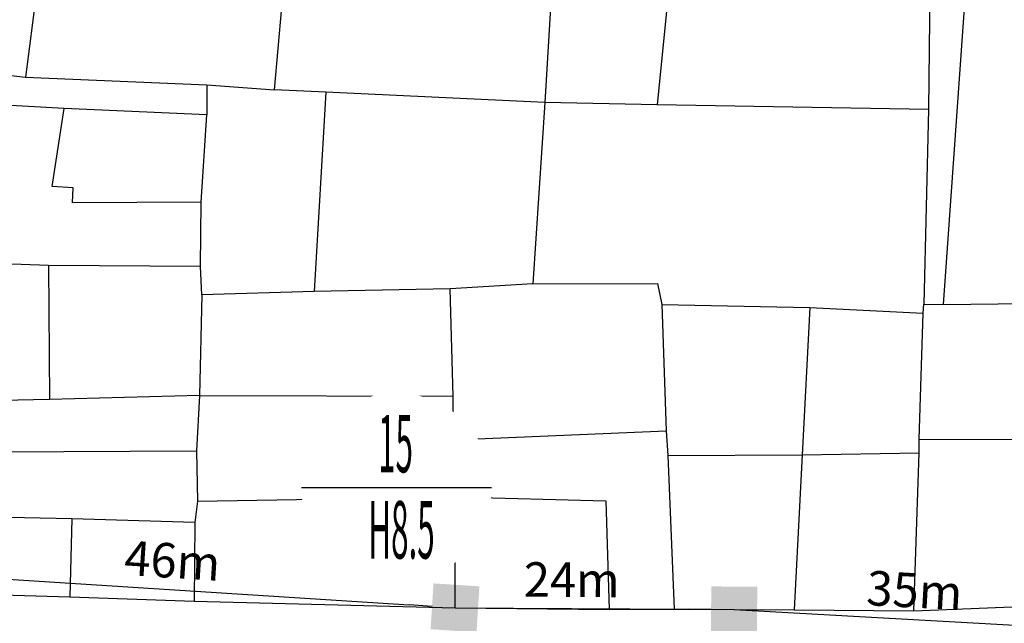
# Model space of a CAD drawing. Units: inches. Extents: x 127 to 1632, y 118 to 1432.
# Drawn here: x 784 to 869, y 865 to 918 of the extents above; entities that cross this region are included whole.
import ezdxf
from ezdxf.enums import TextEntityAlignment as Align

# ---------------------------------------------------------------- set-up
doc = ezdxf.new("R2010")
doc.units = ezdxf.units.IN
doc.header["$MEASUREMENT"] = 0
doc.set_wipeout_variables(frame=1)
for name, color, linetype in [('cotthay', 3, 'Continuous'), ('Duong', 9, 'Continuous'), ('hathecu', 2, 'Continuous'), ('STT', 4, 'Continuous'), ('Thaycot', 1, 'Continuous')]:
    doc.layers.add(name, color=color, linetype=linetype)
doc.styles.add('2', font='Vharial.ttf')
doc.styles.add('ARIAL', font='Vnarial.ttf')
doc.dimstyles.new('cot thay the', dxfattribs={"dimtxt": 3, "dimasz": 1, "dimexe": 0, "dimexo": 0, "dimgap": 1, "dimtad": 1, "dimdec": 0, "dimdsep": 46, "dimtxsty": 'ARIAL', "dimblk1": 'NONE', "dimblk2": 'cotthay1', "dimsah": 1, "dimcen": 0.09, "dimclrt": 7, "dimadec": 0, "dimazin": 2, "dimtfac": 1, "dimtdec": 0, "dimtofl": 0, "dimtmove": 0, "dimatfit": 3, "dimfxl": 1, "dimtolj": 1, "dimtzin": 0, "dimarcsym": 0})
doc.dimstyles.new('vuong tan dung', dxfattribs={"dimtxt": 3, "dimasz": 4, "dimexe": 0, "dimexo": 0, "dimgap": 1, "dimtad": 1, "dimdec": 0, "dimdsep": 46, "dimtxsty": 'ARIAL', "dimblk1": 'NONE', "dimblk2": 'BOXFILLED', "dimsah": 1, "dimcen": 0.09, "dimclrt": 7, "dimadec": 0, "dimazin": 2, "dimtfac": 1, "dimtdec": 0, "dimtofl": 0, "dimtmove": 0, "dimatfit": 3, "dimldrblk": 'NONE', "dimfxl": 1, "dimtolj": 1, "dimtzin": 0, "dimarcsym": 0})

# ---------------------------------------------------------------- blocks, each defined once
blk = doc.blocks.new('_BoxFilled')
at = {"color": 0, "linetype": 'ByBlock', "lineweight": -2}
blk.add_line((-0.5, 0), (-1, 0), dxfattribs=at)
at = {"color": 0, "linetype": 'ByBlock'}
blk.add_solid([(-0.5, 0.5), (0.5, 0.5), (-0.5, -0.5), (0.5, -0.5)], dxfattribs=at)
blk = doc.blocks.new('*D154')
at = {"layer": 'Defpoints', "color": 0}
for p in [(775.946, 869.528), (821.417, 866.628), (821.417, 866.628)]:
    blk.add_point(p, dxfattribs=at)
at = {"layer": 'hathecu', "color": 0, "lineweight": -2}
blk.add_line((775.946, 869.528), (817.425, 866.882), dxfattribs=at)
at = {"layer": 'hathecu', "color": 0, "lineweight": -2, "xscale": 4, "yscale": 4, "zscale": 4, "rotation": 356.3507994745231}
blk.add_blockref('_BoxFilled', (821.417, 866.628), dxfattribs=at)
at = {"layer": 'hathecu', "color": 7, "insert": (796.847, 870.731), "char_height": 3, "attachment_point": 5, "rotation": 356.3508, "style": 'ARIAL'}
blk.add_mtext('\\A1;46m', dxfattribs=at)
blk = doc.blocks.new('_None')
blk = doc.blocks.new('*D155')
at = {"layer": 'Defpoints', "color": 0}
for p in [(821.417, 866.628), (845.688, 866.476), (845.688, 866.476)]:
    blk.add_point(p, dxfattribs=at)
at = {"layer": 'hathecu', "color": 0, "lineweight": -2}
blk.add_line((821.417, 866.628), (841.688, 866.501), dxfattribs=at)
at = {"layer": 'hathecu', "color": 0, "lineweight": -2, "xscale": 4, "yscale": 4, "zscale": 4, "rotation": 359.6416791127278}
blk.add_blockref('_BoxFilled', (845.688, 866.476), dxfattribs=at)
at = {"layer": 'hathecu', "color": 7, "insert": (831.568, 869.071), "char_height": 3, "attachment_point": 5, "rotation": 359.64168, "style": 'ARIAL'}
blk.add_mtext('\\A1;24m', dxfattribs=at)
blk = doc.blocks.new('*D156')
at = {"layer": 'Defpoints', "color": 0}
for p in [(845.688, 866.476), (880.782, 864.533), (880.782, 864.533)]:
    blk.add_point(p, dxfattribs=at)
at = {"layer": 'hathecu', "color": 0, "lineweight": -2}
blk.add_line((845.688, 866.476), (876.788, 864.754), dxfattribs=at)
at = {"layer": 'hathecu', "color": 0, "lineweight": -2, "xscale": 4, "yscale": 4, "zscale": 4, "rotation": 356.8306563582243}
blk.add_blockref('_BoxFilled', (880.782, 864.533), dxfattribs=at)
at = {"layer": 'hathecu', "color": 7, "insert": (861.378, 868.144), "char_height": 3, "attachment_point": 5, "rotation": 356.83066, "style": 'ARIAL'}
blk.add_mtext('\\A1;35m', dxfattribs=at)
blk = doc.blocks.new('thay')
at = {"layer": 'Thaycot', "color": 2, "ltscale": 4}
for points in [[(-1, 1), (1, -1)], [(1, 1), (-1, -1)]]:
    blk.add_lwpolyline(points, dxfattribs=at)
blk.add_lwpolyline([(-1, -1), (1, -1), (1, 1), (-1, 1)], close=True, dxfattribs=at)
at = {"layer": 'Thaycot', "color": 2, "lineweight": 40, "ltscale": 4}
blk.add_circle((0, 0), 0.00358, dxfattribs=at)
blk = doc.blocks.new('cotthay1')
at = {"layer": 'cotthay', "color": 1, "lineweight": 40, "ltscale": 4, "xscale": 2, "yscale": 2, "zscale": 2}
blk.add_blockref('thay', (0, 0), dxfattribs=at)
blk = doc.blocks.new('*D157')
at = {"layer": 'Defpoints', "color": 0}
for p in [(775.946, 869.528), (792.277, 841.362), (792.277, 841.362)]:
    blk.add_point(p, dxfattribs=at)
at = {"layer": 'hathecu', "color": 0, "lineweight": -2}
blk.add_line((775.946, 869.528), (791.776, 842.227), dxfattribs=at)
at = {"layer": 'hathecu', "color": 0, "lineweight": -2, "rotation": 300.1053608306069}
blk.add_blockref('cotthay1', (792.277, 841.362), dxfattribs=at)
at = {"layer": 'hathecu', "color": 7, "insert": (786.052, 857.148), "char_height": 3, "attachment_point": 5, "rotation": 300.10536, "style": 'ARIAL'}
blk.add_mtext('\\A1;33m', dxfattribs=at)

msp = doc.modelspace()

# ---------------------------------------------------------------- linework, layer by layer
at = {"layer": 'Duong', "lineweight": -3}
for p, q in [((810.182, 911.489), (809.171, 894.161)), ((862.587, 910.001), (839.009, 910.385)), ((786.071, 896.408), (786.142, 884.759)), ((799.192, 885.114), (821.269, 885.037)), ((821.292, 881.256), (839.776, 882.041)), ((861.771, 881.314), (880.057, 881.212)), ((775.402, 880.159), (798.93, 880.275)), ((788.091, 874.359), (787.929, 867.571))]:
    msp.add_line(p, q, dxfattribs=at)
at = {"layer": 'Duong', "lineweight": -3, "flags": 128}
for points in [[(862.91, 965.026), (863.669, 954.058), (863.447, 943.696), (862.703, 920.484), (862.587, 910.001), (862.195, 893.043), (863.893, 893.021), (866.508, 929.879), (865.666, 949.3), (864.785, 965.04)], [(862.91, 965.026), (863.669, 954.058), (863.447, 943.696), (862.703, 920.484), (862.587, 910.001), (862.195, 893.043), (863.893, 893.021), (866.508, 929.879), (865.666, 949.3), (864.785, 965.04)], [(862.91, 965.026), (863.669, 954.058), (863.447, 943.696), (862.703, 920.484), (862.587, 910.001), (862.195, 893.043), (863.893, 893.021), (866.508, 929.879), (865.666, 949.3), (864.785, 965.04)], [(776.027, 867.939), (787.929, 867.571), (798.738, 867.205), (821.417, 866.628), (834.812, 866.491), (840.462, 866.506), (850.913, 866.446), (861.315, 866.375), (879.807, 867.121), (892.713, 867.181), (901.372, 867.205), (913.994, 867.207), (919.417, 867.186), (920.594, 893.089), (924.41, 960.508)], [(776.027, 867.939), (787.929, 867.571), (798.738, 867.205), (821.417, 866.628), (834.812, 866.491), (840.462, 866.506), (850.913, 866.446), (861.315, 866.375), (879.807, 867.121), (892.713, 867.181), (901.372, 867.205), (913.994, 867.207), (919.417, 867.186), (920.594, 893.089), (924.41, 960.508)], [(776.027, 867.939), (787.929, 867.571), (798.738, 867.205), (821.417, 866.628), (834.812, 866.491), (840.462, 866.506), (850.913, 866.446), (861.315, 866.375), (879.807, 867.121), (892.713, 867.181), (901.372, 867.205), (913.994, 867.207), (919.417, 867.186), (920.594, 893.089), (924.41, 960.508)], [(863.893, 893.021), (880.568, 893.214), (880.591, 896.015), (880.852, 906.537), (896.026, 905.732), (895.524, 910.211), (895.491, 920.674), (895.885, 929.03), (905.308, 928.556), (906.25, 960.544), (924.41, 960.508)], [(830.708, 934.975), (829.894, 921.799), (829.23, 910.603), (828.188, 894.83), (821.006, 894.371), (809.171, 894.161), (799.403, 893.871), (799.3, 896.34), (799.357, 901.933), (799.829, 909.509)], [(862.703, 920.484), (840.071, 921.183), (839.009, 910.385), (829.23, 910.603), (810.182, 911.489), (805.72, 911.705)], [(799.825, 912.141), (805.72, 911.705), (806.349, 918.905), (791.908, 919.767), (785.023, 920.257), (784.061, 912.786)], [(776.575, 913.673), (784.061, 912.786), (799.825, 912.141), (799.829, 909.509), (787.437, 910.084), (775.477, 910.736)], [(776.575, 913.673), (784.061, 912.786), (799.825, 912.141), (799.829, 909.509), (787.437, 910.084), (775.477, 910.736)], [(776.575, 913.673), (784.061, 912.786), (799.825, 912.141), (799.829, 909.509), (787.437, 910.084), (775.477, 910.736)], [(799.357, 901.933), (788.169, 901.855), (788.201, 903.157), (786.378, 903.287), (787.437, 910.084)], [(799.3, 896.34), (786.071, 896.408), (774.117, 896.837)], [(828.188, 894.83), (839.024, 894.837), (839.392, 893.024), (852.264, 892.751), (862.14, 892.257), (862.195, 893.043)], [(799.403, 893.871), (799.192, 885.114), (786.142, 884.759), (775.075, 884.532)], [(821.417, 866.628), (821.401, 876.298), (821.324, 876.68), (821.292, 881.256), (821.269, 885.037), (821.006, 894.371)], [(839.392, 893.024), (839.776, 882.041), (839.91, 879.874), (840.462, 866.506)], [(852.264, 892.751), (851.614, 879.925), (850.913, 866.446)], [(861.315, 866.375), (861.768, 880.12), (861.771, 881.314), (862.14, 892.257)], [(799.192, 885.114), (798.93, 880.275), (799.022, 875.906), (798.794, 874.063), (798.738, 867.205)], [(839.91, 879.874), (851.614, 879.925), (861.768, 880.12)], [(799.022, 875.906), (821.401, 876.298), (834.546, 875.938), (834.812, 866.491)], [(788.091, 874.359), (775.686, 874.645)], [(798.794, 874.063), (788.091, 874.359)]]:
    msp.add_lwpolyline(points, dxfattribs=at)

# ---------------------------------------------------------------- dimensions: what is measured, and where the dimension line sits
at = {"layer": 'hathecu'}
for p1, p2, dimstyle, picture, middle in [((775.946, 869.528), (821.417, 866.628), 'vuong tan dung', '*D154', (796.847, 870.731)), ((821.417, 866.628), (845.688, 866.476), 'vuong tan dung', '*D155', (831.568, 869.071)), ((845.688, 866.476), (880.782, 864.533), 'vuong tan dung', '*D156', (861.378, 868.144)), ((775.946, 869.528), (792.277, 841.362), 'cot thay the', '*D157', (786.052, 857.148))]:
    dim = msp.add_aligned_dim(p1=p1, p2=p2, distance=0, dimstyle=dimstyle, override={"dimpost": 'm'}, dxfattribs=at)
    dim.commit()
    dim.dimension.update_dxf_attribs({"geometry": picture, "text_midpoint": middle})

# ---------------------------------------------------------------- next in the draw order: wipeouts: each hides what was drawn before it
msp.add_wipeout([(816.25, 885.317), (816.106, 885.315), (815.962, 885.31), (815.818, 885.302), (815.674, 885.292), (815.531, 885.28), (815.387, 885.264), (815.244, 885.247), (815.102, 885.227), (814.959, 885.204), (814.818, 885.179), (814.676, 885.152), (814.535, 885.122), (814.395, 885.089), (814.255, 885.055), (814.116, 885.017), (813.977, 884.978), (813.839, 884.935), (813.702, 884.891), (813.566, 884.844), (813.431, 884.795), (813.296, 884.743), (813.163, 884.689), (813.03, 884.633), (812.898, 884.574), (812.768, 884.513), (812.638, 884.45), (812.51, 884.385), (812.383, 884.317), (812.257, 884.247), (812.132, 884.175), (812.008, 884.101), (811.886, 884.025), (811.765, 883.946), (811.646, 883.866), (811.528, 883.783), (811.411, 883.698), (811.296, 883.611), (811.183, 883.523), (811.071, 883.432), (810.96, 883.339), (810.851, 883.245), (810.744, 883.148), (810.639, 883.05), (810.535, 882.95), (810.433, 882.848), (810.333, 882.745), (810.235, 882.639), (810.139, 882.532), (810.044, 882.423), (809.952, 882.313), (809.861, 882.201), (809.772, 882.087), (809.685, 881.972), (809.601, 881.856), (809.518, 881.738), (809.437, 881.618), (809.359, 881.497), (809.283, 881.375), (809.208, 881.252), (809.136, 881.127), (809.067, 881.001), (808.999, 880.874), (808.933, 880.745), (808.87, 880.616), (808.809, 880.485), (808.751, 880.354), (808.694, 880.221), (808.641, 880.087), (808.589, 879.953), (808.54, 879.817), (808.493, 879.681), (808.448, 879.544), (808.406, 879.406), (808.366, 879.268), (808.329, 879.129), (808.294, 878.989), (808.262, 878.848), (808.232, 878.707), (808.204, 878.566), (808.179, 878.424), (808.157, 878.282), (808.137, 878.139), (808.119, 877.996), (808.104, 877.853), (808.091, 877.709), (808.081, 877.565), (808.074, 877.422), (808.069, 877.278), (808.066, 877.134), (808.066, 876.989), (808.069, 876.845), (808.074, 876.701), (808.081, 876.557), (808.091, 876.414), (808.104, 876.27), (808.119, 876.127), (808.137, 875.984), (808.157, 875.841), (808.179, 875.699), (808.204, 875.557), (808.232, 875.415), (808.262, 875.275), (808.294, 875.134), (808.329, 874.994), (808.366, 874.855), (808.406, 874.717), (808.448, 874.579), (808.493, 874.442), (808.54, 874.306), (808.589, 874.17), (808.641, 874.036), (808.694, 873.902), (808.751, 873.769), (808.809, 873.638), (808.87, 873.507), (808.933, 873.378), (808.999, 873.249), (809.067, 873.122), (809.136, 872.996), (809.208, 872.871), (809.283, 872.748), (809.359, 872.625), (809.437, 872.505), (809.518, 872.385), (809.601, 872.267), (809.685, 872.151), (809.772, 872.035), (809.861, 871.922), (809.952, 871.81), (810.044, 871.7), (810.139, 871.591), (810.235, 871.484), (810.333, 871.378), (810.433, 871.275), (810.535, 871.173), (810.639, 871.073), (810.744, 870.974), (810.851, 870.878), (810.96, 870.784), (811.071, 870.691), (811.183, 870.6), (811.296, 870.511), (811.411, 870.425), (811.528, 870.34), (811.646, 870.257), (811.765, 870.177), (811.886, 870.098), (812.008, 870.022), (812.132, 869.948), (812.257, 869.876), (812.383, 869.806), (812.51, 869.738), (812.638, 869.673), (812.768, 869.61), (812.898, 869.549), (813.03, 869.49), (813.163, 869.434), (813.296, 869.38), (813.431, 869.328), (813.566, 869.279), (813.702, 869.232), (813.839, 869.188), (813.977, 869.145), (814.116, 869.106), (814.255, 869.068), (814.395, 869.034), (814.535, 869.001), (814.676, 868.971), (814.818, 868.944), (814.959, 868.919), (815.102, 868.896), (815.244, 868.876), (815.387, 868.858), (815.531, 868.843), (815.674, 868.831), (815.818, 868.821), (815.962, 868.813), (816.106, 868.808), (816.25, 868.806), (816.394, 868.806), (816.538, 868.808), (816.682, 868.813), (816.826, 868.821), (816.97, 868.831), (817.113, 868.843), (817.257, 868.858), (817.4, 868.876), (817.542, 868.896), (817.685, 868.919), (817.827, 868.944), (817.968, 868.971), (818.109, 869.001), (818.249, 869.034), (818.389, 869.068), (818.528, 869.106), (818.667, 869.145), (818.805, 869.188), (818.942, 869.232), (819.078, 869.279), (819.213, 869.328), (819.348, 869.38), (819.482, 869.434), (819.614, 869.49), (819.746, 869.549), (819.876, 869.61), (820.006, 869.673), (820.134, 869.738), (820.262, 869.806), (820.388, 869.876), (820.512, 869.948), (820.636, 870.022), (820.758, 870.098), (820.879, 870.177), (820.998, 870.257), (821.116, 870.34), (821.233, 870.425), (821.348, 870.511), (821.462, 870.6), (821.574, 870.691), (821.684, 870.784), (821.793, 870.878), (821.9, 870.974), (822.005, 871.073), (822.109, 871.173), (822.211, 871.275), (822.311, 871.378), (822.409, 871.484), (822.506, 871.591), (822.6, 871.7), (822.693, 871.81), (822.783, 871.922), (822.872, 872.035), (822.959, 872.151), (823.043, 872.267), (823.126, 872.385), (823.207, 872.505), (823.285, 872.625), (823.362, 872.748), (823.436, 872.871), (823.508, 872.996), (823.578, 873.122), (823.645, 873.249), (823.711, 873.378), (823.774, 873.507), (823.835, 873.638), (823.893, 873.769), (823.95, 873.902), (824.004, 874.036), (824.055, 874.17), (824.105, 874.306), (824.152, 874.442), (824.196, 874.579), (824.238, 874.717), (824.278, 874.855), (824.315, 874.994), (824.35, 875.134), (824.382, 875.275), (824.412, 875.415), (824.44, 875.557), (824.465, 875.699), (824.487, 875.841), (824.508, 875.984), (824.525, 876.127), (824.54, 876.27), (824.553, 876.414), (824.563, 876.557), (824.57, 876.701), (824.575, 876.845), (824.578, 876.989), (824.578, 877.134), (824.575, 877.278), (824.57, 877.422), (824.563, 877.565), (824.553, 877.709), (824.54, 877.853), (824.525, 877.996), (824.508, 878.139), (824.487, 878.282), (824.465, 878.424), (824.44, 878.566), (824.412, 878.707), (824.382, 878.848), (824.35, 878.989), (824.315, 879.129), (824.278, 879.268), (824.238, 879.406), (824.196, 879.544), (824.152, 879.681), (824.105, 879.817), (824.055, 879.953), (824.004, 880.087), (823.95, 880.221), (823.893, 880.354), (823.835, 880.485), (823.774, 880.616), (823.711, 880.745), (823.645, 880.874), (823.578, 881.001), (823.508, 881.127), (823.436, 881.252), (823.362, 881.375), (823.285, 881.497), (823.207, 881.618), (823.126, 881.738), (823.043, 881.856), (822.959, 881.972), (822.872, 882.087), (822.783, 882.201), (822.693, 882.313), (822.6, 882.423), (822.506, 882.532), (822.409, 882.639), (822.311, 882.745), (822.211, 882.848), (822.109, 882.95), (822.005, 883.05), (821.9, 883.148), (821.793, 883.245), (821.684, 883.339), (821.574, 883.432), (821.462, 883.523), (821.348, 883.611), (821.233, 883.698), (821.116, 883.783), (820.998, 883.866), (820.879, 883.946), (820.758, 884.025), (820.636, 884.101), (820.512, 884.175), (820.388, 884.247), (820.262, 884.317), (820.134, 884.385), (820.006, 884.45), (819.876, 884.513), (819.746, 884.574), (819.614, 884.633), (819.482, 884.689), (819.348, 884.743), (819.213, 884.795), (819.078, 884.844), (818.942, 884.891), (818.805, 884.935), (818.667, 884.978), (818.528, 885.017), (818.389, 885.055), (818.249, 885.089), (818.109, 885.122), (817.968, 885.152), (817.827, 885.179), (817.685, 885.204), (817.542, 885.227), (817.4, 885.247), (817.257, 885.264), (817.113, 885.28), (816.97, 885.292), (816.826, 885.302), (816.682, 885.31), (816.538, 885.315), (816.394, 885.317)]).dxf.layer = 'STT'

# ---------------------------------------------------------------- next in the draw order: linework, layer by layer
at = {"layer": 'STT'}
msp.add_lwpolyline([(808.066, 877.097), (824.578, 877.093)], dxfattribs=at)

# ---------------------------------------------------------------- next in the draw order: texts
at = {"layer": 'STT', "style": '2', "width": 0.4}
msp.add_text('15', height=5, dxfattribs=at).set_placement((816.245, 880.918), align=Align.MIDDLE_CENTER)
msp.add_text('H8.5', height=5, dxfattribs=at).set_placement((816.761, 870.916), align=Align.CENTER)

doc.saveas('drawing.dxf')
